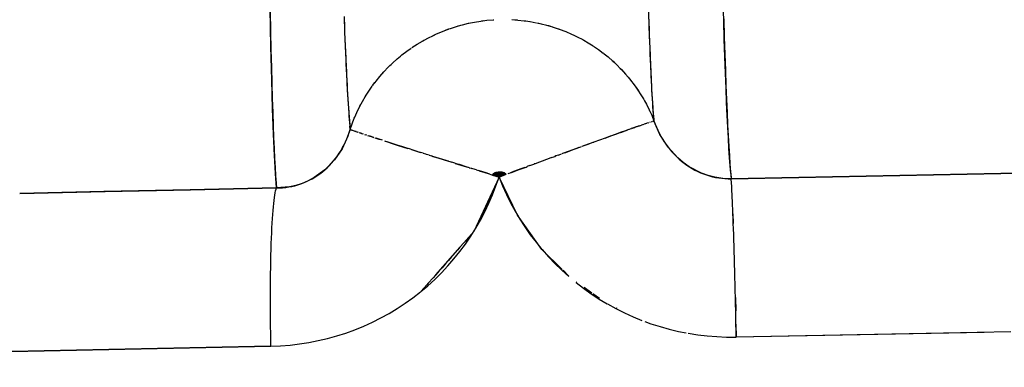
# Model space of a CAD drawing. Units: millimetres. Extents: x -3004 to 18765, y 126 to 14625.
# Drawn here: x 9142 to 9203, y 6363 to 6384 of the extents above; entities that cross this region are included whole.
import ezdxf

# ---------------------------------------------------------------- set-up
doc = ezdxf.new("R2010")
doc.units = ezdxf.units.MM
doc.layers.add('______', color=7, linetype='Continuous')
doc.dimstyles.new('Qitele', dxfattribs={"dimscale": 85, "dimtxt": 4, "dimasz": 5, "dimexe": 4, "dimexo": 0, "dimgap": 3, "dimtad": 1, "dimdec": 0, "dimrnd": 10, "dimzin": 1, "dimtxsty": 'Standard', "dimblk": 'OBLIQUE', "dimcen": 5, "dimdle": 4, "dimclrd": 256, "dimclre": 256, "dimclrt": 256, "dimadec": 0, "dimazin": 0, "dimtfac": 1, "dimtdec": 0, "dimtmove": 0, "dimatfit": 3, "dimldrblk": 'OBLIQUE', "dimfxl": 6, "dimfxlon": 1, "dimlwd": 40, "dimlwe": 30, "dimarcsym": 0})

# ---------------------------------------------------------------- blocks, each defined once
blk = doc.blocks.new('A$C1C164C05')
at = {"layer": '______'}
for p, q in [((1272.383, 743.812), (1272.349, 745.041)), ((1244.304, 742.237), (1244.256, 744.576)), ((1244.259, 744.396), (1244.283, 743.17)), ((1267.766, 743.427), (1267.734, 744.383)), ((1267.755, 743.72), (1267.741, 744.151)), ((1248.841, 744.089), (1248.877, 743.133)), ((1248.845, 743.972), (1248.861, 743.531)), ((1255.819, 743.473), (1256.075, 743.546)), ((1255.925, 743.508), (1256.079, 743.547)), ((1256.079, 743.547), (1256.183, 743.576)), ((1256.183, 743.576), (1256.558, 743.666)), ((1256.558, 743.666), (1256.935, 743.743)), ((1256.578, 743.67), (1256.675, 743.694)), ((1256.675, 743.694), (1256.81, 743.717)), ((1256.935, 743.743), (1257.315, 743.805)), ((1257.315, 743.805), (1257.697, 743.852)), ((1257.357, 743.81), (1257.421, 743.821)), ((1257.421, 743.821), (1257.514, 743.83)), ((1257.697, 743.852), (1258.081, 743.885)), ((1258.081, 743.885), (1258.128, 743.888)), ((1259.236, 743.895), (1259.436, 743.882)), ((1259.434, 743.882), (1259.543, 743.877)), ((1259.44, 743.881), (1259.6, 743.871)), ((1259.543, 743.877), (1259.6, 743.871)), ((1259.62, 743.869), (1260.003, 743.828)), ((1260.003, 743.828), (1260.099, 743.815)), ((1260.098, 743.815), (1260.227, 743.8)), ((1260.101, 743.814), (1260.384, 743.773)), ((1260.227, 743.8), (1260.343, 743.779)), ((1260.384, 743.773), (1260.762, 743.704)), ((1260.783, 743.699), (1260.919, 743.675)), ((1260.785, 743.699), (1261.138, 743.62)), ((1260.919, 743.675), (1261.09, 743.631)), ((1261.138, 743.62), (1261.51, 743.523)), ((1261.387, 743.555), (1261.615, 743.497)), ((1267.769, 743.301), (1267.755, 743.72)), ((1272.379, 743.946), (1272.412, 742.813)), ((1272.418, 742.659), (1272.383, 743.812)), ((1244.283, 743.17), (1244.309, 742.021)), ((1248.861, 743.531), (1248.877, 743.103)), ((1248.877, 743.133), (1248.913, 742.237)), ((1248.877, 743.103), (1248.893, 742.688)), ((1254.37, 742.915), (1254.441, 742.951)), ((1254.381, 742.921), (1254.57, 743.006)), ((1254.441, 742.951), (1254.579, 743.01)), ((1254.579, 743.01), (1254.729, 743.077)), ((1254.729, 743.077), (1255.085, 743.222)), ((1255.082, 743.221), (1255.178, 743.261)), ((1255.093, 743.226), (1255.326, 743.31)), ((1255.178, 743.261), (1255.339, 743.314)), ((1255.338, 743.314), (1255.446, 743.353)), ((1255.446, 743.353), (1255.813, 743.471)), ((1255.82, 743.474), (1255.925, 743.508)), ((1261.51, 743.523), (1261.877, 743.412)), ((1261.615, 743.497), (1261.792, 743.438)), ((1261.877, 743.412), (1262.241, 743.288)), ((1262.127, 743.326), (1262.309, 743.266)), ((1262.241, 743.288), (1262.599, 743.149)), ((1262.309, 743.266), (1262.459, 743.203)), ((1262.599, 743.149), (1262.951, 742.998)), ((1262.91, 743.015), (1262.994, 742.98)), ((1262.951, 742.998), (1263.08, 742.937)), ((1262.994, 742.98), (1263.092, 742.93)), ((1263.093, 742.93), (1263.297, 742.833)), ((1267.798, 742.535), (1267.766, 743.427)), ((1267.783, 742.897), (1267.769, 743.301)), ((1248.893, 742.688), (1248.91, 742.286)), ((1253.047, 742.16), (1253.368, 742.369)), ((1253.368, 742.369), (1253.697, 742.564)), ((1253.687, 742.558), (1253.722, 742.58)), ((1253.697, 742.564), (1254.034, 742.748)), ((1253.722, 742.58), (1253.797, 742.619)), ((1254.034, 742.748), (1254.378, 742.919)), ((1263.297, 742.833), (1263.636, 742.656)), ((1263.65, 742.648), (1263.698, 742.62)), ((1263.663, 742.641), (1263.704, 742.616)), ((1263.705, 742.616), (1263.967, 742.465)), ((1263.967, 742.465), (1264.291, 742.262)), ((1267.798, 742.504), (1267.783, 742.897)), ((1267.831, 741.71), (1267.798, 742.535)), ((1267.813, 742.125), (1267.798, 742.504)), ((1272.412, 742.813), (1272.446, 741.747)), ((1272.453, 741.58), (1272.418, 742.659)), ((1244.355, 740.172), (1244.304, 742.237)), ((1244.309, 742.021), (1244.335, 740.946)), ((1248.91, 742.286), (1248.926, 741.897)), ((1248.913, 742.237), (1248.949, 741.404)), ((1248.926, 741.897), (1248.943, 741.521)), ((1252.43, 741.706), (1252.734, 741.939)), ((1252.734, 741.939), (1253.011, 742.135)), ((1264.305, 742.253), (1264.607, 742.046)), ((1264.607, 742.046), (1264.913, 741.819)), ((1264.921, 741.813), (1264.972, 741.772)), ((1264.933, 741.804), (1264.977, 741.768)), ((1264.977, 741.768), (1265.21, 741.58)), ((1267.828, 741.757), (1267.813, 742.125)), ((1267.843, 741.402), (1267.828, 741.757)), ((1267.863, 740.947), (1267.831, 741.71)), ((1272.446, 741.747), (1272.481, 740.748)), ((1248.943, 741.521), (1248.959, 741.158)), ((1248.949, 741.404), (1248.986, 740.634)), ((1248.959, 741.158), (1248.976, 740.807)), ((1251.578, 740.941), (1251.852, 741.206)), ((1251.688, 741.047), (1251.753, 741.116)), ((1251.753, 741.116), (1251.805, 741.161)), ((1251.852, 741.206), (1252.136, 741.462)), ((1252.136, 741.462), (1252.332, 741.624)), ((1252.332, 741.624), (1252.371, 741.658)), ((1252.338, 741.629), (1252.387, 741.67)), ((1252.392, 741.674), (1252.43, 741.706)), ((1265.21, 741.58), (1265.497, 741.33)), ((1265.46, 741.362), (1265.519, 741.313)), ((1265.497, 741.33), (1265.604, 741.229)), ((1265.519, 741.313), (1265.606, 741.228)), ((1265.605, 741.229), (1265.774, 741.069)), ((1267.858, 741.059), (1267.843, 741.402)), ((1272.488, 740.57), (1272.453, 741.58)), ((1244.335, 740.946), (1244.362, 739.942)), ((1248.976, 740.807), (1248.993, 740.468)), ((1248.986, 740.634), (1249.022, 739.924)), ((1251.062, 740.379), (1251.315, 740.665)), ((1251.107, 740.43), (1251.184, 740.525)), ((1251.184, 740.525), (1251.265, 740.609)), ((1251.315, 740.665), (1251.578, 740.941)), ((1265.774, 741.069), (1265.969, 740.872)), ((1265.962, 740.878), (1266.066, 740.777)), ((1265.975, 740.866), (1266.041, 740.799)), ((1266.041, 740.799), (1266.296, 740.518)), ((1266.066, 740.777), (1266.174, 740.653)), ((1266.296, 740.518), (1266.459, 740.325)), ((1267.873, 740.728), (1267.858, 741.059)), ((1267.896, 740.243), (1267.863, 740.947)), ((1267.888, 740.409), (1267.873, 740.728)), ((1272.481, 740.748), (1272.516, 739.814)), ((1272.524, 739.63), (1272.488, 740.57)), ((1244.41, 738.367), (1244.355, 740.172)), ((1244.362, 739.942), (1244.389, 739.005)), ((1248.993, 740.468), (1249.01, 740.141)), ((1249.01, 740.141), (1249.026, 739.826)), ((1249.022, 739.924), (1249.059, 739.272)), ((1250.606, 739.799), (1250.669, 739.892)), ((1250.61, 739.805), (1250.758, 740.001)), ((1250.669, 739.892), (1250.76, 740.003)), ((1250.76, 740.004), (1250.822, 740.085)), ((1250.822, 740.085), (1251.062, 740.379)), ((1266.451, 740.334), (1266.567, 740.201)), ((1266.461, 740.322), (1266.541, 740.228)), ((1266.541, 740.228), (1266.671, 740.062)), ((1266.567, 740.201), (1266.672, 740.06)), ((1266.671, 740.062), (1266.774, 739.929)), ((1266.774, 739.929), (1266.931, 739.712)), ((1267.902, 740.101), (1267.888, 740.409)), ((1267.929, 739.597), (1267.896, 740.243)), ((1267.918, 739.805), (1267.902, 740.101)), ((1249.026, 739.826), (1249.043, 739.522)), ((1249.043, 739.522), (1249.06, 739.231)), ((1249.059, 739.272), (1249.095, 738.674)), ((1250.17, 739.15), (1250.294, 739.345)), ((1250.212, 739.226), (1250.298, 739.351)), ((1250.296, 739.349), (1250.374, 739.47)), ((1250.374, 739.47), (1250.592, 739.781)), ((1266.93, 739.712), (1267.019, 739.592)), ((1266.948, 739.688), (1266.996, 739.621)), ((1266.996, 739.621), (1267.09, 739.48)), ((1267.019, 739.592), (1267.099, 739.465)), ((1267.1, 739.465), (1267.205, 739.306)), ((1267.205, 739.306), (1267.401, 738.983)), ((1267.933, 739.519), (1267.918, 739.805)), ((1267.963, 739.003), (1267.929, 739.597)), ((1267.948, 739.245), (1267.933, 739.519)), ((1272.516, 739.814), (1272.551, 738.943)), ((1272.56, 738.762), (1272.524, 739.63)), ((1244.389, 739.005), (1244.417, 738.135)), ((1249.06, 739.231), (1249.077, 738.95)), ((1249.077, 738.95), (1249.094, 738.681)), ((1249.094, 738.681), (1249.111, 738.423)), ((1249.095, 738.674), (1249.132, 738.127)), ((1249.797, 738.49), (1249.977, 738.824)), ((1249.977, 738.824), (1250.17, 739.15)), ((1250.164, 739.142), (1250.212, 739.226)), ((1267.377, 739.024), (1267.42, 738.954)), ((1267.401, 738.983), (1267.468, 738.864)), ((1267.42, 738.954), (1267.472, 738.856)), ((1267.468, 738.864), (1267.585, 738.652)), ((1267.963, 738.982), (1267.948, 739.245)), ((1267.996, 738.462), (1267.963, 739.003)), ((1267.979, 738.73), (1267.963, 738.982)), ((1267.994, 738.487), (1267.979, 738.73)), ((1272.551, 738.943), (1272.587, 738.134)), ((1272.596, 737.96), (1272.56, 738.762)), ((1244.466, 736.809), (1244.41, 738.367)), ((1244.417, 738.135), (1244.446, 737.333)), ((1249.111, 738.423), (1249.128, 738.175)), ((1249.128, 738.175), (1249.145, 737.938)), ((1249.132, 738.127), (1249.169, 737.631)), ((1249.502, 737.86), (1249.63, 738.149)), ((1249.63, 738.149), (1249.797, 738.49)), ((1249.79, 738.475), (1249.816, 738.531)), ((1249.816, 738.531), (1249.877, 738.639)), ((1267.585, 738.652), (1267.756, 738.314)), ((1267.756, 738.314), (1267.913, 737.971)), ((1267.766, 738.296), (1267.785, 738.251)), ((1268.01, 738.256), (1267.994, 738.487)), ((1268.03, 737.969), (1267.996, 738.462)), ((1268.025, 738.034), (1268.01, 738.256)), ((1272.587, 738.134), (1272.623, 737.384)), ((1249.145, 737.938), (1249.162, 737.712)), ((1249.162, 737.712), (1249.179, 737.496)), ((1249.169, 737.631), (1249.213, 737.094)), ((1249.179, 737.496), (1249.196, 737.29)), ((1249.213, 737.094), (1249.338, 737.451)), ((1249.338, 737.451), (1249.477, 737.803)), ((1249.477, 737.803), (1249.499, 737.852)), ((1249.483, 737.818), (1249.503, 737.861)), ((1267.504, 737.444), (1267.452, 737.426)), ((1267.551, 737.46), (1267.608, 737.479)), ((1267.648, 737.493), (1267.609, 737.479)), ((1267.687, 737.506), (1267.74, 737.524)), ((1267.801, 737.544), (1267.847, 737.559)), ((1267.895, 737.575), (1267.935, 737.587)), ((1267.913, 737.971), (1268.056, 737.621)), ((1267.968, 737.597), (1268.022, 737.612)), ((1268.056, 737.621), (1268.017, 737.611)), ((1268.041, 737.823), (1268.025, 738.034)), ((1268.03, 737.969), (1268.056, 737.621)), ((1268.056, 737.621), (1268.041, 737.823)), ((1268.056, 737.621), (1268.128, 737.424)), ((1268.424, 736.779), (1268.056, 737.621)), ((1272.632, 737.222), (1272.596, 737.96)), ((1244.446, 737.333), (1244.475, 736.597)), ((1249.213, 737.094), (1249.001, 736.484)), ((1249.087, 736.704), (1249.154, 736.898)), ((1249.154, 736.898), (1249.213, 737.094)), ((1249.213, 737.094), (1249.196, 737.29)), ((1249.213, 737.094), (1249.252, 737.078)), ((1249.252, 737.079), (1249.213, 737.094)), ((1249.309, 737.057), (1249.257, 737.077)), ((1249.32, 737.053), (1249.403, 737.024)), ((1249.384, 737.03), (1249.327, 737.05)), ((1249.479, 736.997), (1249.384, 737.03)), ((1249.403, 737.024), (1249.505, 736.988)), ((1249.593, 736.959), (1249.479, 736.997)), ((1249.505, 736.988), (1249.627, 736.947)), ((1249.627, 736.947), (1249.668, 736.933)), ((1249.727, 736.914), (1249.667, 736.934)), ((1249.768, 736.899), (1249.818, 736.883)), ((1249.88, 736.862), (1249.818, 736.883)), ((1249.819, 736.883), (1249.928, 736.846)), ((1249.943, 736.841), (1249.88, 736.862)), ((1249.928, 736.846), (1249.99, 736.826)), ((1250.054, 736.805), (1249.992, 736.825)), ((1265.951, 736.897), (1265.658, 736.791)), ((1265.689, 736.802), (1265.951, 736.897)), ((1265.994, 736.912), (1265.951, 736.897)), ((1265.994, 736.912), (1266.28, 737.014)), ((1266.227, 736.996), (1266.015, 736.919)), ((1266.487, 737.088), (1266.227, 736.996)), ((1266.28, 737.014), (1266.402, 737.058)), ((1266.508, 737.095), (1266.545, 737.109)), ((1266.545, 737.109), (1266.649, 737.145)), ((1266.728, 737.173), (1266.649, 737.145)), ((1266.69, 737.16), (1266.79, 737.195)), ((1266.951, 737.252), (1266.728, 737.173)), ((1266.79, 737.195), (1266.873, 737.224)), ((1266.906, 737.236), (1266.962, 737.256)), ((1267.005, 737.27), (1266.951, 737.252)), ((1267.013, 737.274), (1267.214, 737.344)), ((1267.155, 737.323), (1267.083, 737.298)), ((1267.214, 737.344), (1267.277, 737.366)), ((1267.339, 737.388), (1267.277, 737.366)), ((1267.393, 737.406), (1267.452, 737.426)), ((1268.128, 737.424), (1268.207, 737.231)), ((1268.207, 737.231), (1268.292, 737.042)), ((1268.292, 737.042), (1268.383, 736.857)), ((1268.383, 736.857), (1268.48, 736.676)), ((1272.623, 737.384), (1272.659, 736.692)), ((1272.667, 736.545), (1272.632, 737.222)), ((1244.525, 735.482), (1244.466, 736.809)), ((1244.475, 736.597), (1244.504, 735.922)), ((1249.001, 736.484), (1248.714, 735.897)), ((1248.847, 736.147), (1248.934, 736.33)), ((1248.934, 736.33), (1249.014, 736.515)), ((1249.014, 736.515), (1249.087, 736.704)), ((1250.105, 736.787), (1250.178, 736.764)), ((1250.248, 736.741), (1250.179, 736.764)), ((1250.302, 736.723), (1250.516, 736.654)), ((1250.462, 736.671), (1250.382, 736.697)), ((1250.696, 736.595), (1250.462, 736.671)), ((1250.516, 736.654), (1250.685, 736.598)), ((1250.747, 736.578), (1250.995, 736.499)), ((1250.95, 736.513), (1250.835, 736.55)), ((1251.221, 736.425), (1250.95, 736.513)), ((1250.995, 736.499), (1251.101, 736.464)), ((1251.511, 736.332), (1251.373, 736.377)), ((1251.384, 736.373), (1251.538, 736.324)), ((1251.819, 736.233), (1251.511, 736.332)), ((1251.538, 736.324), (1251.825, 736.231)), ((1251.833, 736.229), (1252.142, 736.13)), ((1252.142, 736.13), (1251.833, 736.229)), ((1263.91, 736.159), (1264.296, 736.299)), ((1264.332, 736.312), (1263.966, 736.179)), ((1264.296, 736.299), (1264.332, 736.312)), ((1264.685, 736.44), (1264.332, 736.312)), ((1265.024, 736.563), (1264.685, 736.44)), ((1265.024, 736.563), (1265.349, 736.68)), ((1265.349, 736.68), (1265.024, 736.563)), ((1265.658, 736.791), (1265.365, 736.686)), ((1265.563, 736.757), (1265.689, 736.802)), ((1268.926, 735.999), (1268.424, 736.779)), ((1268.48, 736.676), (1268.583, 736.5)), ((1268.583, 736.5), (1268.692, 736.326)), ((1268.692, 736.326), (1268.809, 736.157)), ((1272.659, 736.692), (1272.695, 736.057)), ((1272.704, 735.925), (1272.667, 736.545)), ((1244.504, 735.922), (1244.534, 735.304)), ((1248.714, 735.897), (1248.242, 735.205)), ((1248.436, 735.46), (1248.548, 735.624)), ((1248.548, 735.624), (1248.654, 735.794)), ((1248.654, 735.794), (1248.754, 735.969)), ((1248.754, 735.969), (1248.847, 736.147)), ((1252.142, 736.13), (1252.465, 736.027)), ((1252.48, 736.022), (1252.142, 736.13)), ((1252.465, 736.027), (1252.801, 735.92)), ((1252.801, 735.92), (1252.48, 736.022)), ((1253.198, 735.794), (1252.833, 735.911)), ((1253.019, 735.851), (1253.15, 735.81)), ((1253.15, 735.81), (1253.51, 735.696)), ((1253.377, 735.738), (1253.198, 735.794)), ((1253.51, 735.696), (1253.575, 735.675)), ((1253.575, 735.675), (1253.538, 735.687)), ((1253.741, 735.623), (1253.575, 735.675)), ((1253.741, 735.623), (1253.881, 735.578)), ((1262.8, 735.753), (1262.391, 735.603)), ((1262.535, 735.656), (1262.692, 735.713)), ((1262.692, 735.713), (1263.108, 735.866)), ((1263.2, 735.899), (1262.8, 735.753)), ((1263.108, 735.866), (1263.514, 736.014)), ((1263.406, 735.975), (1263.2, 735.899)), ((1263.514, 736.014), (1263.557, 736.03)), ((1263.966, 736.179), (1263.589, 736.041)), ((1263.733, 736.094), (1263.91, 736.159)), ((1268.809, 736.157), (1268.931, 735.993)), ((1269.528, 735.339), (1268.926, 735.999)), ((1268.931, 735.993), (1269.058, 735.834)), ((1269.058, 735.834), (1269.191, 735.681)), ((1269.191, 735.681), (1269.329, 735.534)), ((1272.695, 736.057), (1272.732, 735.476)), ((1272.74, 735.359), (1272.704, 735.925)), ((1244.585, 734.375), (1244.525, 735.482)), ((1244.534, 735.304), (1244.564, 734.741)), ((1248.242, 735.205), (1247.655, 734.596)), ((1247.933, 734.858), (1248.067, 735)), ((1248.067, 735), (1248.196, 735.148)), ((1248.196, 735.148), (1248.319, 735.302)), ((1248.319, 735.302), (1248.436, 735.46)), ((1253.881, 735.578), (1253.916, 735.567)), ((1253.961, 735.553), (1253.917, 735.567)), ((1254.124, 735.502), (1253.961, 735.553)), ((1254.123, 735.502), (1254.262, 735.458)), ((1254.262, 735.458), (1254.306, 735.444)), ((1254.355, 735.429), (1254.262, 735.458)), ((1254.355, 735.429), (1254.653, 735.335)), ((1254.757, 735.302), (1254.355, 735.429)), ((1254.653, 735.335), (1255.052, 735.21)), ((1255.164, 735.174), (1254.757, 735.302)), ((1255.052, 735.21), (1255.459, 735.082)), ((1255.313, 735.128), (1255.164, 735.174)), ((1255.459, 735.082), (1255.517, 735.064)), ((1255.576, 735.045), (1255.517, 735.064)), ((1255.873, 734.952), (1255.576, 735.045)), ((1255.737, 734.994), (1255.873, 734.952)), ((1260.554, 734.927), (1260.984, 735.086)), ((1261.118, 735.135), (1260.681, 734.974)), ((1260.984, 735.086), (1261.415, 735.245)), ((1261.549, 735.294), (1261.118, 735.135)), ((1261.415, 735.245), (1261.481, 735.269)), ((1261.698, 735.349), (1261.549, 735.294)), ((1261.698, 735.349), (1261.845, 735.403)), ((1261.845, 735.403), (1261.911, 735.427)), ((1261.974, 735.451), (1261.911, 735.427)), ((1261.917, 735.429), (1261.974, 735.451)), ((1262.121, 735.504), (1261.974, 735.451)), ((1262.119, 735.504), (1262.271, 735.56)), ((1262.271, 735.56), (1262.331, 735.582)), ((1262.391, 735.603), (1262.333, 735.582)), ((1269.329, 735.534), (1269.47, 735.393)), ((1269.47, 735.393), (1269.617, 735.258)), ((1269.872, 735.047), (1269.528, 735.339)), ((1269.617, 735.258), (1269.769, 735.129)), ((1269.769, 735.129), (1269.925, 735.006)), ((1270.242, 734.787), (1269.872, 735.047)), ((1269.925, 735.006), (1270.087, 734.89)), ((1272.732, 735.476), (1272.769, 734.948)), ((1272.777, 734.845), (1272.74, 735.359)), ((1244.564, 734.741), (1244.595, 734.231)), ((1247.655, 734.596), (1246.989, 734.115)), ((1247.342, 734.347), (1247.497, 734.465)), ((1247.497, 734.465), (1247.647, 734.59)), ((1247.647, 734.59), (1247.793, 734.721)), ((1247.793, 734.721), (1247.933, 734.858)), ((1255.873, 734.952), (1256.293, 734.82)), ((1255.989, 734.915), (1255.875, 734.951)), ((1256.404, 734.786), (1255.989, 734.915)), ((1256.293, 734.82), (1256.505, 734.754)), ((1256.619, 734.719), (1256.404, 734.786)), ((1256.6, 734.724), (1256.717, 734.688)), ((1256.717, 734.688), (1256.754, 734.676)), ((1256.818, 734.656), (1256.755, 734.676)), ((1257.049, 734.584), (1256.818, 734.656)), ((1257.049, 734.584), (1257.146, 734.554)), ((1257.231, 734.527), (1257.146, 734.554)), ((1257.219, 734.531), (1257.579, 734.419)), ((1257.642, 734.399), (1257.231, 734.527)), ((1257.579, 734.419), (1257.829, 734.341)), ((1257.88, 734.325), (1257.642, 734.399)), ((1258.106, 734.384), (1258.449, 734.148)), ((1258.106, 734.384), (1258.449, 734.148)), ((1258.118, 734.392), (1258.449, 734.148)), ((1258.118, 734.392), (1258.449, 734.148)), ((1258.131, 734.4), (1258.449, 734.148)), ((1258.131, 734.4), (1258.449, 734.148)), ((1258.144, 734.407), (1258.449, 734.148)), ((1258.144, 734.407), (1258.449, 734.148)), ((1258.157, 734.415), (1258.449, 734.148)), ((1258.157, 734.415), (1258.449, 734.148)), ((1258.172, 734.421), (1258.449, 734.148)), ((1258.172, 734.421), (1258.449, 734.148)), ((1258.186, 734.428), (1258.449, 734.148)), ((1258.186, 734.428), (1258.449, 734.148)), ((1258.2, 734.434), (1258.449, 734.148)), ((1258.2, 734.434), (1258.449, 734.148)), ((1258.215, 734.44), (1258.449, 734.148)), ((1258.215, 734.44), (1258.449, 734.148)), ((1258.231, 734.445), (1258.449, 734.148)), ((1258.231, 734.445), (1258.449, 734.148)), ((1258.247, 734.45), (1258.449, 734.148)), ((1258.247, 734.45), (1258.449, 734.148)), ((1258.262, 734.455), (1258.449, 734.148)), ((1258.262, 734.455), (1258.449, 734.148)), ((1258.279, 734.459), (1258.449, 734.148)), ((1258.279, 734.459), (1258.449, 734.148)), ((1258.295, 734.463), (1258.449, 734.148)), ((1258.295, 734.463), (1258.449, 734.148)), ((1258.312, 734.467), (1258.449, 734.148)), ((1258.312, 734.467), (1258.449, 734.148)), ((1258.329, 734.47), (1258.449, 734.148)), ((1258.329, 734.47), (1258.449, 734.148)), ((1258.345, 734.473), (1258.449, 734.148)), ((1258.345, 734.473), (1258.449, 734.148)), ((1258.363, 734.476), (1258.449, 734.148)), ((1258.363, 734.476), (1258.449, 734.148)), ((1258.38, 734.478), (1258.449, 734.148)), ((1258.38, 734.478), (1258.449, 734.148)), ((1258.397, 734.479), (1258.449, 734.148)), ((1258.397, 734.479), (1258.449, 734.148)), ((1258.415, 734.481), (1258.449, 734.148)), ((1258.415, 734.481), (1258.449, 734.148)), ((1258.432, 734.482), (1258.449, 734.148)), ((1258.432, 734.482), (1258.449, 734.148)), ((1258.45, 734.483), (1258.449, 734.148)), ((1258.45, 734.483), (1258.449, 734.148)), ((1258.467, 734.483), (1258.449, 734.148)), ((1258.467, 734.483), (1258.449, 734.148)), ((1258.485, 734.483), (1258.449, 734.148)), ((1258.485, 734.483), (1258.449, 734.148)), ((1258.503, 734.483), (1258.449, 734.148)), ((1258.503, 734.483), (1258.449, 734.148)), ((1258.52, 734.482), (1258.449, 734.148)), ((1258.52, 734.482), (1258.449, 734.148)), ((1258.537, 734.481), (1258.449, 734.148)), ((1258.537, 734.481), (1258.449, 734.148)), ((1258.555, 734.479), (1258.449, 734.148)), ((1258.555, 734.479), (1258.449, 734.148)), ((1258.572, 734.478), (1258.449, 734.148)), ((1258.572, 734.478), (1258.449, 734.148)), ((1258.588, 734.476), (1258.449, 734.148)), ((1258.588, 734.476), (1258.449, 734.148)), ((1258.606, 734.473), (1258.449, 734.148)), ((1258.606, 734.473), (1258.449, 734.148)), ((1258.622, 734.47), (1258.449, 734.148)), ((1258.622, 734.47), (1258.449, 734.148)), ((1258.639, 734.467), (1258.449, 734.148)), ((1258.639, 734.467), (1258.449, 734.148)), ((1258.655, 734.463), (1258.449, 734.148)), ((1258.655, 734.463), (1258.449, 734.148)), ((1258.671, 734.459), (1258.449, 734.148)), ((1258.671, 734.459), (1258.449, 734.148)), ((1258.686, 734.455), (1258.449, 734.148)), ((1258.686, 734.455), (1258.449, 734.148)), ((1258.702, 734.45), (1258.449, 734.148)), ((1258.702, 734.45), (1258.449, 734.148)), ((1258.717, 734.445), (1258.449, 734.148)), ((1258.717, 734.445), (1258.449, 734.148)), ((1258.732, 734.44), (1258.449, 734.148)), ((1258.732, 734.44), (1258.449, 734.148)), ((1258.746, 734.434), (1258.449, 734.148)), ((1258.746, 734.434), (1258.449, 734.148)), ((1258.76, 734.428), (1258.449, 734.148)), ((1258.76, 734.428), (1258.449, 734.148)), ((1258.774, 734.421), (1258.449, 734.148)), ((1258.774, 734.421), (1258.449, 734.148)), ((1258.787, 734.415), (1258.449, 734.148)), ((1258.787, 734.415), (1258.449, 734.148)), ((1258.8, 734.407), (1258.449, 734.148)), ((1258.8, 734.407), (1258.449, 734.148)), ((1258.812, 734.399), (1258.449, 734.148)), ((1258.812, 734.399), (1258.449, 734.148)), ((1258.824, 734.391), (1258.449, 734.148)), ((1258.824, 734.391), (1258.449, 734.148)), ((1258.835, 734.383), (1258.449, 734.148)), ((1258.835, 734.383), (1258.449, 734.148)), ((1259.013, 734.357), (1259.276, 734.455)), ((1259.347, 734.481), (1259.169, 734.415)), ((1259.276, 734.455), (1259.698, 734.611)), ((1259.795, 734.647), (1259.347, 734.481)), ((1259.698, 734.611), (1260.124, 734.768)), ((1260.047, 734.74), (1259.795, 734.647)), ((1260.124, 734.768), (1260.196, 734.795)), ((1260.24, 734.811), (1260.198, 734.796)), ((1260.352, 734.853), (1260.24, 734.811)), ((1260.352, 734.853), (1260.554, 734.927)), ((1260.681, 734.974), (1260.632, 734.956)), ((1270.087, 734.89), (1270.253, 734.78)), ((1271.002, 734.392), (1270.242, 734.787)), ((1270.253, 734.78), (1270.422, 734.677)), ((1270.422, 734.677), (1270.595, 734.582)), ((1270.595, 734.582), (1270.77, 734.494)), ((1270.77, 734.494), (1270.947, 734.414)), ((1270.947, 734.414), (1271.128, 734.342)), ((1271.409, 734.246), (1271.002, 734.392)), ((1272.769, 734.948), (1272.805, 734.471)), ((1272.813, 734.383), (1272.777, 734.845)), ((1272.805, 734.471), (1272.842, 734.044)), ((1289.562, 734.365), (1293.728, 734.442)), ((1293.729, 734.442), (1289.563, 734.364)), ((1244.647, 733.471), (1244.585, 734.375)), ((1244.595, 734.231), (1244.625, 733.772)), ((1246.153, 733.722), (1246.334, 733.789)), ((1246.626, 733.918), (1246.249, 733.756)), ((1246.334, 733.789), (1246.512, 733.864)), ((1246.512, 733.864), (1246.686, 733.946)), ((1246.989, 734.115), (1246.626, 733.918)), ((1246.686, 733.946), (1246.856, 734.036)), ((1246.856, 734.036), (1247.022, 734.132)), ((1247.022, 734.132), (1247.184, 734.236)), ((1247.184, 734.236), (1247.342, 734.347)), ((1258.449, 734.148), (1256.887, 730.774)), ((1257.88, 734.325), (1258.013, 734.283)), ((1258.02, 734.295), (1258.449, 734.148)), ((1258.02, 734.295), (1258.449, 734.148)), ((1258.026, 734.306), (1258.449, 734.148)), ((1258.026, 734.306), (1258.449, 734.148)), ((1258.034, 734.317), (1258.449, 734.148)), ((1258.034, 734.317), (1258.449, 734.148)), ((1258.043, 734.328), (1258.449, 734.148)), ((1258.043, 734.328), (1258.449, 734.148)), ((1258.449, 734.148), (1258.048, 734.273)), ((1258.048, 734.272), (1258.449, 734.148)), ((1258.052, 734.338), (1258.449, 734.148)), ((1258.052, 734.338), (1258.449, 734.148)), ((1258.061, 734.348), (1258.449, 734.148)), ((1258.061, 734.348), (1258.449, 734.148)), ((1258.072, 734.357), (1258.449, 734.148)), ((1258.072, 734.357), (1258.449, 734.148)), ((1258.082, 734.367), (1258.449, 734.148)), ((1258.082, 734.367), (1258.449, 734.148)), ((1258.094, 734.375), (1258.449, 734.148)), ((1258.094, 734.375), (1258.449, 734.148)), ((1258.261, 733.596), (1258.449, 734.148)), ((1258.846, 734.375), (1258.449, 734.148)), ((1258.846, 734.375), (1258.449, 734.148)), ((1258.856, 734.365), (1258.449, 734.148)), ((1258.856, 734.365), (1258.449, 734.148)), ((1258.866, 734.356), (1258.449, 734.148)), ((1258.866, 734.356), (1258.449, 734.148)), ((1258.875, 734.346), (1258.449, 734.148)), ((1258.875, 734.346), (1258.449, 734.148)), ((1258.883, 734.336), (1258.449, 734.148)), ((1258.883, 734.336), (1258.449, 734.148)), ((1258.891, 734.326), (1258.449, 734.148)), ((1258.891, 734.326), (1258.449, 734.148)), ((1258.449, 734.148), (1258.859, 734.3)), ((1258.449, 734.148), (1258.669, 733.605)), ((1259.587, 731.797), (1258.449, 734.148)), ((1271.128, 734.342), (1271.311, 734.277)), ((1271.311, 734.277), (1271.496, 734.219)), ((1271.827, 734.138), (1271.409, 734.246)), ((1271.496, 734.219), (1271.685, 734.17)), ((1271.685, 734.17), (1271.875, 734.128)), ((1272.331, 734.063), (1271.827, 734.138)), ((1271.875, 734.128), (1272.067, 734.095)), ((1272.067, 734.095), (1272.261, 734.07)), ((1272.261, 734.07), (1272.454, 734.053)), ((1272.842, 734.044), (1272.331, 734.063)), ((1272.454, 734.053), (1272.648, 734.044)), ((1272.648, 734.044), (1272.842, 734.044)), ((1272.813, 734.383), (1272.842, 734.044)), ((1277.031, 734.126), (1272.842, 734.044)), ((1272.842, 734.044), (1277.031, 734.126)), ((1272.85, 733.961), (1272.842, 734.044)), ((1272.858, 733.86), (1272.85, 733.961)), ((1272.866, 733.743), (1272.858, 733.86)), ((1281.214, 734.206), (1277.031, 734.126)), ((1277.031, 734.126), (1281.214, 734.206)), ((1285.392, 734.286), (1281.214, 734.206)), ((1281.214, 734.206), (1285.391, 734.286)), ((1285.391, 734.286), (1289.562, 734.365)), ((1289.563, 734.364), (1285.392, 734.286)), ((1228.738, 733.129), (1234.024, 733.244)), ((1233.951, 733.243), (1228.738, 733.129)), ((1239.29, 733.357), (1233.951, 733.243)), ((1234.024, 733.244), (1239.327, 733.358)), ((1244.647, 733.471), (1239.29, 733.357)), ((1239.327, 733.358), (1244.647, 733.471)), ((1244.551, 733.031), (1244.575, 733.168)), ((1244.575, 733.168), (1244.598, 733.286)), ((1244.598, 733.286), (1244.623, 733.387)), ((1244.623, 733.387), (1244.647, 733.471)), ((1244.625, 733.772), (1244.647, 733.471)), ((1245.457, 733.541), (1244.647, 733.471)), ((1244.647, 733.471), (1244.84, 733.475)), ((1244.84, 733.475), (1245.032, 733.486)), ((1245.032, 733.486), (1245.223, 733.505)), ((1245.223, 733.505), (1245.412, 733.532)), ((1245.412, 733.532), (1245.599, 733.568)), ((1245.858, 733.631), (1245.457, 733.541)), ((1245.599, 733.568), (1245.785, 733.611)), ((1245.785, 733.611), (1245.97, 733.662)), ((1246.249, 733.756), (1245.858, 733.631)), ((1245.97, 733.662), (1246.153, 733.722)), ((1258.052, 733.054), (1258.261, 733.596)), ((1258.669, 733.605), (1258.907, 733.074)), ((1272.875, 733.606), (1272.866, 733.743)), ((1272.884, 733.452), (1272.875, 733.606)), ((1272.893, 733.281), (1272.884, 733.452)), ((1272.903, 733.09), (1272.893, 733.281)), ((1244.483, 732.514), (1244.505, 732.705)), ((1244.505, 732.705), (1244.528, 732.877)), ((1244.528, 732.877), (1244.551, 733.031)), ((1257.803, 732.609), (1257.773, 732.543)), ((1258.017, 733.068), (1257.803, 732.609)), ((1257.823, 732.521), (1258.052, 733.054)), ((1258.036, 733.115), (1258.017, 733.068)), ((1258.907, 733.074), (1259.165, 732.553)), ((1259.165, 732.553), (1259.442, 732.044)), ((1272.912, 732.882), (1272.903, 733.09)), ((1272.923, 732.655), (1272.912, 732.882)), ((1272.933, 732.411), (1272.923, 732.655)), ((1244.422, 731.834), (1244.442, 732.078)), ((1244.442, 732.078), (1244.462, 732.305)), ((1244.462, 732.305), (1244.483, 732.514)), ((1257.527, 732.02), (1257.292, 731.555)), ((1257.302, 731.482), (1257.573, 731.998)), ((1257.556, 732.086), (1257.527, 732.02)), ((1257.773, 732.543), (1257.556, 732.086)), ((1257.573, 731.998), (1257.823, 732.521)), ((1259.442, 732.044), (1259.738, 731.544)), ((1272.943, 732.149), (1272.933, 732.411)), ((1272.954, 731.87), (1272.943, 732.149)), ((1244.387, 731.293), (1244.404, 731.571)), ((1244.404, 731.571), (1244.422, 731.834)), ((1257.011, 730.976), (1257.302, 731.482)), ((1257.292, 731.555), (1257.266, 731.502)), ((1261.103, 729.672), (1259.587, 731.797)), ((1259.738, 731.544), (1260.054, 731.056)), ((1272.965, 731.575), (1272.954, 731.87)), ((1272.954, 731.87), (1272.976, 731.265)), ((1272.976, 731.265), (1272.965, 731.575)), ((1244.355, 730.687), (1244.37, 730.998)), ((1244.37, 730.998), (1244.387, 731.293)), ((1256.887, 730.774), (1256.265, 730.072)), ((1256.699, 730.481), (1257.011, 730.976)), ((1260.054, 731.056), (1260.389, 730.578)), ((1272.987, 730.939), (1272.976, 731.265)), ((1272.998, 730.6), (1272.987, 730.939)), ((1244.329, 730.023), (1244.342, 730.362)), ((1244.342, 730.362), (1244.355, 730.687)), ((1256.365, 730.178), (1256.27, 730.068)), ((1256.654, 730.509), (1256.365, 730.178)), ((1256.369, 729.999), (1256.699, 730.481)), ((1260.389, 730.578), (1260.743, 730.111)), ((1260.743, 730.111), (1261.106, 729.668)), ((1273.009, 730.248), (1272.998, 730.6)), ((1273.02, 729.884), (1273.009, 730.248)), ((1244.308, 729.308), (1244.318, 729.671)), ((1244.318, 729.671), (1244.329, 730.023)), ((1256.026, 729.801), (1254.509, 728.087)), ((1255.657, 729.08), (1256.021, 729.532)), ((1255.886, 729.635), (1255.675, 729.394)), ((1256.026, 729.799), (1255.886, 729.635)), ((1256.021, 729.532), (1256.369, 729.999)), ((1256.27, 730.068), (1256.026, 729.799)), ((1262.371, 728.419), (1261.103, 729.672)), ((1261.117, 729.656), (1261.508, 729.215)), ((1273.031, 729.509), (1273.02, 729.884)), ((1273.042, 729.125), (1273.031, 729.509)), ((1244.292, 728.55), (1244.299, 728.934)), ((1244.299, 728.934), (1244.308, 729.308)), ((1255.307, 728.975), (1255.13, 728.77)), ((1255.275, 728.642), (1255.657, 729.08)), ((1255.512, 729.198), (1255.307, 728.975)), ((1255.675, 729.394), (1255.512, 729.198)), ((1261.508, 729.215), (1261.915, 728.79)), ((1273.053, 728.733), (1273.042, 729.125)), ((1244.286, 728.159), (1244.292, 728.55)), ((1254.747, 728.34), (1254.508, 728.08)), ((1254.92, 728.537), (1254.747, 728.34)), ((1254.876, 728.219), (1255.275, 728.642)), ((1255.13, 728.77), (1254.92, 728.537)), ((1261.915, 728.79), (1262.336, 728.382)), ((1262.336, 728.382), (1262.772, 727.992)), ((1262.787, 728.009), (1262.417, 728.373)), ((1273.064, 728.334), (1273.053, 728.733)), ((1273.074, 727.93), (1273.064, 728.334)), ((1244.278, 727.357), (1244.282, 727.76)), ((1244.282, 727.76), (1244.286, 728.159)), ((1254.025, 727.415), (1254.459, 727.809)), ((1254.361, 727.91), (1254.059, 727.569)), ((1254.357, 727.915), (1254.063, 727.581)), ((1254.508, 728.08), (1254.361, 727.91)), ((1254.459, 727.809), (1254.876, 728.219)), ((1273.085, 727.521), (1273.074, 727.93)), ((1244.277, 726.949), (1244.278, 727.357)), ((1253.593, 727.053), (1254.025, 727.415)), ((1253.97, 727.477), (1253.597, 727.055)), ((1254.059, 727.569), (1253.975, 727.471)), ((1263.222, 727.617), (1263.688, 727.26)), ((1263.27, 727.615), (1263.238, 727.637)), ((1263.688, 727.26), (1264.168, 726.919)), ((1264.2, 726.965), (1263.719, 727.301)), ((1273.095, 727.109), (1273.085, 727.521)), ((1273.105, 726.696), (1273.095, 727.109)), ((1244.277, 726.537), (1244.277, 726.949)), ((1244.278, 726.124), (1244.277, 726.537)), ((1252.628, 726.333), (1253.106, 726.674)), ((1253.106, 726.674), (1253.573, 727.036)), ((1264.168, 726.919), (1264.664, 726.595)), ((1264.685, 726.627), (1264.263, 726.922)), ((1264.664, 726.595), (1265.15, 726.305)), ((1273.114, 726.282), (1273.105, 726.696)), ((1273.105, 726.696), (1273.124, 725.868)), ((1244.28, 725.711), (1244.278, 726.124)), ((1251.635, 725.708), (1252.137, 726.011)), ((1252.137, 726.011), (1252.628, 726.333)), ((1265.174, 726.29), (1265.696, 726.004)), ((1265.696, 726.004), (1266.227, 725.738)), ((1265.77, 726.014), (1265.716, 726.04)), ((1273.124, 725.868), (1273.114, 726.282)), ((1273.133, 725.457), (1273.124, 725.868)), ((1244.283, 725.298), (1244.28, 725.711)), ((1244.288, 724.887), (1244.283, 725.298)), ((1250.596, 725.163), (1251.122, 725.426)), ((1251.122, 725.426), (1251.635, 725.708)), ((1266.227, 725.738), (1266.766, 725.495)), ((1266.766, 725.495), (1267.313, 725.272)), ((1273.141, 725.049), (1273.133, 725.457)), ((1244.294, 724.479), (1244.288, 724.887)), ((1248.951, 724.492), (1249.51, 724.695)), ((1249.51, 724.695), (1250.059, 724.919)), ((1250.059, 724.919), (1250.596, 725.163)), ((1267.497, 725.205), (1267.869, 725.07)), ((1267.869, 725.07), (1268.432, 724.89)), ((1268.432, 724.89), (1269.005, 724.73)), ((1269.005, 724.73), (1269.585, 724.592)), ((1273.149, 724.643), (1273.141, 725.049)), ((1273.141, 725.049), (1273.157, 724.244)), ((1273.157, 724.244), (1273.149, 724.643)), ((1244.301, 724.075), (1244.294, 724.479)), ((1244.308, 723.675), (1244.301, 724.075)), ((1246.665, 723.905), (1247.243, 724.018)), ((1247.243, 724.018), (1247.817, 724.154)), ((1247.817, 724.154), (1248.386, 724.311)), ((1248.386, 724.311), (1248.951, 724.492)), ((1269.585, 724.592), (1270.044, 724.502)), ((1270.173, 724.477), (1270.766, 724.384)), ((1270.766, 724.384), (1271.361, 724.314)), ((1271.361, 724.314), (1271.958, 724.267)), ((1271.958, 724.267), (1272.556, 724.244)), ((1272.556, 724.244), (1273.157, 724.244)), ((1288.523, 724.529), (1273.157, 724.244)), ((1277.444, 724.324), (1273.157, 724.244)), ((1281.724, 724.404), (1277.444, 724.324)), ((1285.999, 724.483), (1281.724, 724.404)), ((1290.176, 724.56), (1285.999, 724.483)), ((1244.308, 723.675), (1228.253, 723.34)), ((1228.253, 723.34), (1232.254, 723.425)), ((1232.254, 723.425), (1236.263, 723.509)), ((1236.263, 723.509), (1240.281, 723.593)), ((1240.281, 723.593), (1244.308, 723.675)), ((1244.308, 723.675), (1244.904, 723.699)), ((1244.904, 723.699), (1245.495, 723.745)), ((1245.495, 723.745), (1246.082, 723.814)), ((1246.082, 723.814), (1246.665, 723.905))]:
    blk.add_line(p, q, dxfattribs=at)
blk = doc.blocks.new('_Oblique')
at = {"color": 0, "linetype": 'ByBlock', "lineweight": -2}
blk.add_line((-0.5, -0.5), (0.5, 0.5), dxfattribs=at)
blk = doc.blocks.new('*D12')
at = {"lineweight": 30, "transparency": 16777216}
for p, q in [((3855.399, 12294.035), (3855.399, 13144.035)), ((12346.463, 12294.035), (12346.463, 13144.035))]:
    blk.add_line(p, q, dxfattribs=at)
at = {"lineweight": 40, "transparency": 16777216}
blk.add_line((3515.399, 12804.035), (12686.463, 12804.035), dxfattribs=at)
at = {"layer": 'Defpoints', "color": 0, "transparency": 16777216}
for p in [(12346.463, 12804.035), (3855.399, 7730.569), (12346.463, 6232.468)]:
    blk.add_point(p, dxfattribs=at)
at = {"lineweight": 40, "transparency": 16777216, "xscale": 425, "yscale": 425, "zscale": 425, "rotation": 180}
blk.add_blockref('_Oblique', (3855.399, 12804.035), dxfattribs=at)
at = {"lineweight": 40, "transparency": 16777216, "xscale": 425, "yscale": 425, "zscale": 425}
blk.add_blockref('_Oblique', (12346.463, 12804.035), dxfattribs=at)
at = {"transparency": 16777216, "insert": (8100.931, 13236.639), "char_height": 340, "attachment_point": 5}
blk.add_mtext('8490', dxfattribs=at)

msp = doc.modelspace()

# ---------------------------------------------------------------- block references
msp.add_blockref('A$C1C164C05', (7913.42, 5640.407))

# ---------------------------------------------------------------- dimensions: what is measured, and where the dimension line sits
at = {"color": 0}
dim = msp.add_linear_dim(base=(12346.463, 12804.035), p1=(3855.399, 7730.569), p2=(12346.463, 6232.468), dimstyle='Qitele', dxfattribs=at)
dim.commit()
dim.dimension.update_dxf_attribs({"geometry": '*D12', "text_midpoint": (8100.931, 13236.639)})

doc.saveas('drawing.dxf')
